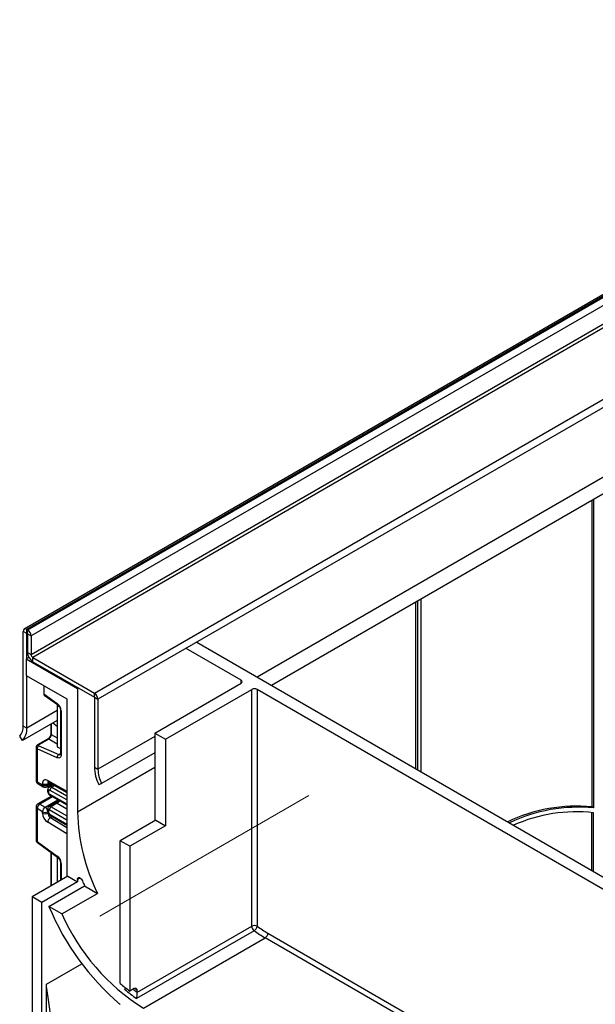
# Model space of a CAD drawing. Units: millimetres. Extents: x -647 to 6636, y -324 to 3696.
# Drawn here: x 2649 to 2877, y 1794 to 2185 of the extents above; entities that cross this region are included whole.
import ezdxf

# ---------------------------------------------------------------- set-up
doc = ezdxf.new("R2010")
doc.units = ezdxf.units.MM
doc.header["$LTSCALE"] = 10
doc.linetypes.add('CENTERX2', pattern=[20.32, 12.7, -2.54, 2.54, -2.54])
doc.layers.add('FORMAT', color=7, linetype='Continuous')

msp = doc.modelspace()

# ---------------------------------------------------------------- linework, layer by layer
at = {"color": 7, "linetype": 'Continuous', "lineweight": 25}
for p, q in [((3356.86268, 2351.04089), (2650.46301, 1943.24503)), ((3357.8626, 2350.94187), (2651.46293, 1943.14602)), ((2651.74577, 1942.98274), (3358.14544, 2350.77859)), ((3359.55966, 2348.3291), (2653.15998, 1940.53325)), ((2653.15998, 1933.18438), (3359.55966, 2340.98023)), ((3360.26676, 2339.75549), (2653.86709, 1931.95964)), ((2678.33298, 1917.83577), (3384.73266, 2325.63163)), ((3386.14687, 2323.18214), (2679.7472, 1915.38629)), ((3344.07402, 2264.59955), (2748.69471, 1920.89439)), ((2875.96933, 1994.36846), (2875.96933, 1872.64861)), ((2876.67644, 1994.77667), (2876.67644, 1872.24041)), ((2808.08708, 1955.18087), (2808.08708, 1886.6079)), ((2805.96576, 1953.95626), (2805.96576, 1887.83251)), ((2806.67286, 1954.36446), (2806.67286, 1887.42431)), ((2651.46293, 1943.14602), (2651.74577, 1942.98274)), ((2651.46293, 1941.51294), (2651.46293, 1943.14602)), ((2651.74577, 1941.34966), (2651.74577, 1942.98274)), ((2651.46293, 1941.51294), (2650.04871, 1942.32935)), ((2650.04871, 1904.76847), (2650.04871, 1942.32935)), ((2651.46293, 1941.51294), (2651.74577, 1941.34966)), ((2651.46293, 1931.55117), (2651.46293, 1941.51294)), ((2651.74577, 1941.34966), (2653.15998, 1940.53325)), ((2651.74577, 1941.34966), (2651.74577, 1934.00079)), ((2653.15998, 1940.53325), (2653.15998, 1933.18438)), ((2736.59858, 1922.97888), (2714.74898, 1935.59239)), ((2718.99162, 1938.04161), (2998.41996, 1776.73107)), ((2652.2981, 1932.0333), (2651.25079, 1931.4287)), ((2651.25079, 1931.4287), (2671.61547, 1919.67243)), ((2651.25079, 1931.4287), (2651.25079, 1924.89638)), ((2651.74577, 1934.00079), (2653.15998, 1933.18438)), ((2653.86709, 1931.95964), (2678.33298, 1917.83577)), ((2653.86709, 1930.32655), (2653.86709, 1931.95964)), ((2653.86709, 1930.32655), (2678.33298, 1916.20269)), ((2651.25079, 1924.89638), (2667.37283, 1915.58933)), ((2651.46293, 1903.95206), (2651.46293, 1924.77392)), ((2658.18044, 1920.89598), (2658.18044, 1917.53707)), ((2671.96902, 1919.87653), (2671.61547, 1919.67243)), ((2671.61547, 1919.67243), (2671.61547, 1870.67998)), ((2702.3039, 1901.95637), (2736.59858, 1921.75427)), ((2658.18044, 1917.53707), (2663.55776, 1913.67038)), ((2658.36129, 1917.092), (2663.68105, 1913.26669)), ((2667.37283, 1915.58933), (2667.37283, 1844.87697)), ((2678.33298, 1916.20269), (2678.33298, 1917.83577)), ((2678.33298, 1916.20269), (2679.7472, 1915.38629)), ((2678.33298, 1916.20269), (2678.33298, 1888.44031)), ((2706.54654, 1899.50715), (2740.84122, 1919.30504)), ((2740.84122, 1825.26914), (2740.84122, 1919.30504)), ((2966.54971, 1790.23092), (2742.96254, 1919.30504)), ((2742.96254, 1919.30504), (2742.96254, 1825.26914)), ((2663.56859, 1913.34756), (2663.56859, 1912.88463)), ((2664.42355, 1912.39107), (2663.56859, 1912.88463)), ((2663.56859, 1912.88463), (2663.56859, 1896.55381)), ((2679.7472, 1915.38629), (2679.7472, 1887.6239)), ((2664.81719, 1911.15631), (2664.81719, 1893.72657)), ((2665.11009, 1910.7481), (2665.11009, 1893.31837)), ((2663.56859, 1907.0208), (2649.76587, 1899.05266)), ((2651.46293, 1903.95206), (2650.04871, 1904.76847)), ((2661.00144, 1905.53881), (2661.00144, 1901.76998)), ((2661.78517, 1905.99125), (2663.56859, 1904.67349)), ((2649.76587, 1899.05266), (2648.6345, 1900.68563)), ((2702.3039, 1901.95637), (2706.54654, 1899.50715)), ((2702.3039, 1901.95637), (2702.3039, 1867.17181)), ((2655.12481, 1896.24645), (2655.12481, 1883.19737)), ((2659.74689, 1899.59699), (2655.77129, 1897.30192)), ((2660.16067, 1899.59114), (2656.18508, 1897.29608)), ((2656.18508, 1896.938), (2664.17869, 1893.45678)), ((2663.56859, 1896.55381), (2664.81719, 1895.83301)), ((2706.54654, 1899.50715), (2706.54654, 1865.21243)), ((2655.56414, 1895.66959), (2655.56414, 1882.58506)), ((2663.55776, 1892.18837), (2655.56414, 1895.66959)), ((2702.3039, 1894.11355), (2681.16141, 1881.90824)), ((2678.33298, 1888.44031), (2679.7472, 1887.6239)), ((2655.56414, 1882.58506), (2657.68547, 1881.36045)), ((2655.87487, 1881.89829), (2657.99619, 1880.67368)), ((2657.68547, 1881.36045), (2657.68547, 1881.88462)), ((2659.49606, 1880.67368), (2661.34334, 1881.74009)), ((2659.80679, 1881.88462), (2659.80679, 1881.36045)), ((2660.10038, 1882.43258), (2667.37283, 1878.38087)), ((2661.94109, 1881.40706), (2660.44735, 1880.54474)), ((2680.03004, 1881.58152), (2681.16141, 1881.90824)), ((2661.22719, 1876.97124), (2655.87487, 1873.88141)), ((2659.74017, 1879.22085), (2659.74017, 1878.809)), ((2660.03306, 1878.81264), (2660.03306, 1878.4008)), ((2660.60343, 1877.32504), (2667.37283, 1873.48537)), ((2655.12481, 1872.58233), (2655.12481, 1859.53325)), ((2656.62481, 1873.80715), (2658.74613, 1872.58253)), ((2663.43795, 1874.61056), (2660.34378, 1872.82433)), ((2663.43951, 1874.09353), (2661.10298, 1872.74468)), ((2876.67644, 1872.24041), (2875.96933, 1872.64861)), ((2657.68547, 1870.74542), (2655.56414, 1871.97003)), ((2655.56414, 1871.97003), (2655.56414, 1858.88549)), ((2657.68547, 1870.22124), (2657.68547, 1870.74542)), ((2659.74017, 1871.72936), (2659.74017, 1871.31751)), ((2659.80679, 1870.74542), (2659.80679, 1870.22124)), ((2660.03306, 1871.32116), (2660.03306, 1870.90931)), ((2660.93464, 1869.2341), (2667.37283, 1865.45253)), ((2875.96933, 1847.42031), (2875.96933, 1870.417)), ((2876.67644, 1847.01211), (2876.67644, 1870.31318)), ((2702.72817, 1867.41674), (2688.58603, 1859.25265)), ((2706.54654, 1865.21243), (2692.40441, 1857.04835)), ((2702.72817, 1867.41674), (2706.54654, 1865.21243)), ((2655.56414, 1858.88549), (2663.55776, 1853.13749)), ((2655.68744, 1858.48181), (2663.68105, 1852.7338)), ((2692.40441, 1857.04835), (2688.58603, 1859.25265)), ((2688.58603, 1802.60029), (2688.58603, 1859.25265)), ((2692.40441, 1857.04835), (2692.40441, 1799.5212)), ((2661.00144, 1854.66065), (2661.00144, 1841.23708)), ((2663.56859, 1852.81467), (2663.56859, 1852.35173)), ((2663.56859, 1852.35173), (2663.56859, 1842.68083)), ((2664.42355, 1851.85818), (2663.56859, 1852.35173)), ((2664.81719, 1850.62342), (2664.81719, 1843.40163)), ((2667.79709, 1845.12189), (2653.65496, 1836.95781)), ((2671.61547, 1842.91759), (2657.47333, 1834.75351)), ((2660.27509, 1833.13609), (2674.41722, 1841.30017)), ((2667.79709, 1845.12189), (2671.61547, 1842.91759)), ((2671.61547, 1843.84571), (2671.61547, 1842.91759)), ((2674.41722, 1841.30017), (2679.5709, 1838.32502)), ((2665.42877, 1830.16094), (2679.5709, 1838.32502)), ((2653.65496, 1836.95781), (2653.65496, 1789.59845)), ((2657.47333, 1834.75351), (2653.65496, 1836.95781)), ((2657.47333, 1645.31604), (2657.47333, 1834.75351)), ((2665.42877, 1830.16094), (2660.27509, 1833.13609)), ((2741.78531, 1823.50674), (2695.11626, 1796.56527)), ((2695.22475, 1798.93531), (2740.84122, 1825.26914)), ((2697.77842, 1792.70544), (2746.21523, 1820.66742)), ((2659.2411, 1765.30736), (2659.2411, 1802.29585)), ((2694.17218, 1800.54171), (2692.40441, 1799.5212)), ((2695.23284, 1799.91678), (2695.23284, 1799.09233))]:
    msp.add_line(p, q, dxfattribs=at)
at = {"color": 8, "linetype": 'Continuous', "lineweight": 25}
for p, q in [((3342.6598, 2270.3152), (2743.03716, 1924.16042)), ((2736.59858, 1921.75427), (2736.59858, 1922.97888)), ((2663.56859, 1910.94051), (2651.46293, 1903.95206)), ((2661.21343, 1905.66119), (2661.21343, 1901.41456)), ((2661.21343, 1901.41456), (2663.56859, 1900.05502)), ((2702.3039, 1900.64561), (2679.7472, 1887.6239)), ((2663.56859, 1897.62388), (2660.16067, 1899.59114)), ((2664.17869, 1893.45678), (2664.81719, 1893.82538)), ((2671.61547, 1870.67998), (2702.3039, 1888.39604)), ((2659.76976, 1883.13063), (2667.37283, 1878.89472)), ((2660.434, 1882.24671), (2659.80679, 1881.88462)), ((2659.80679, 1881.36045), (2660.89607, 1881.98928)), ((2662.52471, 1881.08191), (2661.43493, 1880.45279)), ((2661.43493, 1880.45279), (2667.37283, 1877.08475)), ((2661.67035, 1876.71988), (2656.62481, 1873.80715)), ((2660.3897, 1877.78666), (2667.37283, 1873.82576)), ((2667.37283, 1875.4589), (2660.734, 1879.22451)), ((2658.74613, 1872.58253), (2663.81035, 1875.50605)), ((2661.10298, 1872.74468), (2667.37283, 1869.06199)), ((2667.37283, 1871.77965), (2663.5581, 1874.02028)), ((2659.80679, 1870.22124), (2659.99962, 1870.33257)), ((2667.37283, 1867.42188), (2660.3897, 1871.52353)), ((2660.734, 1869.68816), (2667.37283, 1865.78874)), ((2661.61263, 1868.83587), (2660.84893, 1868.395)), ((2667.37283, 1862.02635), (2659.76976, 1866.56876)), ((2660.84893, 1868.395), (2667.37283, 1864.49734)), ((2661.21343, 1854.50821), (2661.21343, 1841.32123)), ((2665.11009, 1850.21521), (2665.11009, 1843.57072)), ((2672.6763, 1844.45812), (2671.61547, 1843.84571)), ((2661.00144, 1841.23708), (2661.0035, 1841.20004)), ((2747.27589, 1822.50454), (2918.11289, 1723.88244)), ((2918.11289, 1721.43301), (2746.21523, 1820.66742)), ((2659.2411, 1802.29585), (2673.29349, 1810.40812))]:
    msp.add_line(p, q, dxfattribs=at)
at = {"color": 7, "linetype": 'Continuous', "lineweight": 25, "flags": 128}
for points in [[(2665.11009, 1893.31837), (2665.08118, 1892.96743), (2664.99542, 1892.66133), (2664.8556, 1892.41009), (2664.6663, 1892.22192), (2664.4337, 1892.10297), (2664.16542, 1892.05714), (2663.87022, 1892.08592), (2663.55776, 1892.18837)], [(2671.61547, 1843.84571), (2671.67129, 1844.20559), (2671.83288, 1844.46314), (2672.08322, 1844.59126), (2672.39597, 1844.57645), (2672.73821, 1844.42028), (2673.07392, 1844.13918), (2673.36775, 1843.76274), (2673.58879, 1843.33059)]]:
    msp.add_lwpolyline(points, dxfattribs=at)
at = {"color": 8, "linetype": 'Continuous', "lineweight": 25, "flags": 128}
msp.add_lwpolyline([(2695.23284, 1799.91678), (2694.75174, 1800.27632), (2694.35527, 1800.57802)], dxfattribs=at)
at = {"color": 7, "linetype": 'Continuous', "lineweight": 25}
for centre, radius, start, end in [((2650.91086, 1942.4692), 0.87342, 50.7967148, 189.214037), ((2650.08955, 1940.39353), 3.07361, 2.6054785, 57.3945217), ((2656.35142, 1934.21037), 4.61041, 182.6054785, 237.3945217), ((2654.6952, 1933.25424), 1.5368, 182.6054785, 237.3945217), ((2736.36619, 1922.36657), 0.65492, 290.7834208, 69.2165792), ((2741.90188, 1917.25798), 2.30553, 62.6096722, 117.3903278), ((2676.67676, 1915.24656), 3.07361, 2.6054785, 57.3945217), ((2661.21809, 1910.5541), 3.89682, 2.8536947, 53.1012942), ((2644.48641, 1904.40879), 5.57392, 318.0901084, 3.6997527), ((2644.78816, 1903.52045), 6.68871, 318.0901084, 3.6997527), ((2656.95547, 1895.77468), 1.39529, 123.5138339, 184.319217), ((2664.94908, 1892.29346), 1.39529, 123.5138339, 184.319217), ((2694.78573, 1888.87184), 16.4584, 181.502437, 206.2925085), ((2693.45782, 1887.98351), 13.71533, 181.502437, 206.2925085), ((2656.62481, 1883.19737), 1.5, 180, 240.0026883), ((2658.97207, 1882.09871), 1.30429, 52.2953137, 189.4473047), ((2658.74613, 1883.93169), 2.30553, 242.6096722, 297.3903278), ((2658.74613, 1883.40751), 2.30553, 242.6096722, 297.3903278), ((2658.74613, 1881.97275), 1.5, 240.0026883, 299.9973117), ((2662.25826, 1879.16881), 1.52528, 122.669137, 177.9069367), ((2660.46301, 1878.8833), 0.43572, 51.544142, 189.3325766), ((2660.79965, 1878.43535), 0.76737, 182.580549, 237.7081432), ((2656.62481, 1872.58233), 1.5, 119.9973117, 180), ((2657.86697, 1871.86524), 2.30521, 122.6054783, 177.3945215), ((2659.98829, 1870.64063), 2.30521, 122.6054783, 177.3945215), ((2657.50396, 1870.64063), 2.30521, 2.6054785, 57.3945217), ((2661.93599, 1871.43922), 1.54859, 122.5421408, 176.8792661), ((2869.84597, 1810.11542), 62.83228, 84.4073285, 115.7450011), ((2658.74613, 1872.79248), 2.30553, 242.6096722, 297.3903278), ((2662.30272, 1870.43514), 4.6222, 182.652315, 236.7702941), ((2658.74613, 1872.26831), 2.30553, 242.6096722, 297.3903278), ((2662.11541, 1870.32819), 2.3111, 182.652315, 236.7702941), ((2660.24917, 1871.35574), 0.21886, 50.0530561, 189.0917276), ((2661.57024, 1870.9799), 1.5388, 182.6293964, 237.0819118), ((2749.62956, 1872.70655), 78.04041, 181.4880387, 206.139661), ((2870.55308, 1809.70722), 62.83228, 84.4073285, 115.7450011), ((2869.7357, 1810.33735), 60.3761, 83.3987804, 114.3023684), ((2662.10602, 1866.42018), 2.34098, 122.4791505, 176.361152), ((2661.21809, 1850.02121), 3.89682, 2.8536947, 53.1012942), ((2769.68269, 1881.35377), 103.34311, 201.5881001, 202.803926), ((2754.94802, 1872.25337), 102.43596, 202.4495963, 229.6211447), ((2743.58517, 1864.96558), 85.55575, 204.0043902, 237.6287993), ((2741.90188, 1823.22207), 2.30553, 62.6096722, 117.3903278), ((2743.17409, 1825.38475), 2.33573, 182.8371317, 233.5170748), ((2740.43312, 1825.68434), 2.56327, 301.8381709, 350.677999), ((2775.37247, 1871.03422), 58.19758, 234.7515547, 239.9335363), ((2775.66584, 1871.54589), 56.66607, 234.7515547, 239.9335363), ((2744.97307, 1822.60933), 2.30521, 302.6054783, 357.3945215), ((2731.20572, 1851.5458), 64.9007, 228.9520271, 233.2834607), ((2734.17884, 1851.84362), 67.68738, 229.649437, 234.7529647)]:
    msp.add_arc(centre, radius, start, end, dxfattribs=at)
at = {"color": 8, "linetype": 'Continuous', "lineweight": 25}
for centre, radius, start, end in [((2663.96132, 1913.57279), 0.41519, 166.4060005, 227.3255948), ((2665.31888, 1911.20767), 0.50478, 186.3717738, 245.5660819), ((2661.45198, 1901.79778), 0.4514, 183.5308367, 238.0977282), ((2655.97251, 1896.89779), 0.45146, 61.9113161, 116.4661668), ((2659.94811, 1899.19286), 0.45145, 61.9110593, 116.4698467), ((2664.49723, 1894.05289), 0.67589, 241.8814847, 296.8951938), ((2665.31765, 1893.77648), 0.50294, 185.6947993, 245.6253417), ((2655.87549, 1883.27222), 0.75441, 185.6947993, 245.6253417), ((2656.27767, 1882.49421), 0.71929, 172.7441704, 235.9436492), ((2658.39899, 1881.2696), 0.71929, 172.7441705, 235.9436491), ((2659.09326, 1881.2696), 0.71929, 304.0563508, 7.2558296), ((2660.50422, 1883.05117), 0.73874, 173.8250053, 236.8622741), ((2660.61976, 1881.94696), 0.81536, 138.4044694, 184.3848236), ((2660.86364, 1879.66108), 0.97631, 54.1858967, 115.5666715), ((2660.24065, 1879.27078), 0.50297, 185.7068763, 245.6242891), ((2660.2407, 1878.85899), 0.50305, 185.7349215, 245.6218441), ((2660.88659, 1877.73644), 0.49943, 174.2291462, 235.4608639), ((2655.87549, 1872.65719), 0.75441, 185.6947993, 245.6253417), ((2656.18542, 1873.19382), 0.75447, 54.3824225, 114.307119), ((2660.65671, 1872.14851), 0.7447, 53.1836154, 114.9007078), ((2662.20954, 1876.2631), 2.49396, 299.5498102, 333.4554711), ((2662.19338, 1876.1838), 2.55798, 302.2433366, 335.1071994), ((2660.21831, 1871.76323), 0.47932, 184.0221945, 247.2643944), ((2660.21836, 1871.35144), 0.47939, 184.0514154, 247.2614602), ((2661.22774, 1869.63498), 0.4966, 173.8527506, 233.8276734), ((2655.96698, 1858.78786), 0.4145, 166.3757413, 227.5924757), ((2663.96132, 1853.0399), 0.41519, 166.4060005, 227.3255948), ((2665.31888, 1850.67478), 0.50478, 186.3717738, 245.5660819), ((2733.64347, 1851.20446), 64.73833, 232.1189209, 233.606944)]:
    msp.add_arc(centre, radius, start, end, dxfattribs=at)
at = {"color": 7, "linetype": 'Continuous', "lineweight": 25}
for centre, major_axis, ratio, start_param, end_param in [((2658.88755, 1917.94528), (0.4962, 0.87255), 0.577348523, 2.348631356, 3.080042081), ((2660.2204, 1900.77235), (0.74995, 1.29907), 0.504333063, 3.93433612, 5.490279764), ((2656.53863, 1897.1421), (0.49943, 0.04751), 0.503002124, 2.30838387, 3.879180197), ((2665.96227, 1875.40818), (3.39997, -0.02592), 0.582304075, 3.880798291, 3.931430241)]:
    msp.add_ellipse(centre, major_axis=major_axis, ratio=ratio, start_param=start_param, end_param=end_param, dxfattribs=at)
at = {"color": 8, "linetype": 'Continuous', "lineweight": 25}
for centre, major_axis, ratio, start_param, end_param in [((2656.62481, 1896.2819), (1.49973, 0.05109), 0.553211201, 3.116187332, 3.908147976), ((2656.62481, 1859.4978), (1.49963, -0.05544), 0.600394371, 3.163785142, 3.949183306)]:
    msp.add_ellipse(centre, major_axis=major_axis, ratio=ratio, start_param=start_param, end_param=end_param, dxfattribs=at)
at = {"color": 7, "linetype": 'Continuous', "lineweight": 25}
for points, knots in [([(2663.68105, 1913.26669), (2663.78136, 1913.18583), (2663.9975, 1913.01157), (2664.33357, 1912.59003), (2664.61552, 1912.07779), (2664.79076, 1911.54983), (2664.80873, 1911.2823), (2664.81719, 1911.15631)], [0, 0, 0, 0, 0.175013003, 0.377102869, 0.591355875, 0.807551881, 1, 1, 1, 1]), ([(2661.00144, 1901.76998), (2660.99464, 1901.65725), (2660.98019, 1901.41785), (2660.83482, 1900.9377), (2660.57712, 1900.42972), (2660.23103, 1899.97415), (2659.93246, 1899.71097), (2659.7854, 1899.62064), (2659.74689, 1899.59699)], [0, 0, 0, 0, 0.1622646712, 0.3445978858, 0.5376851214, 0.7356246444, 0.9307643341, 1, 1, 1, 1]), ([(2655.77129, 1897.30192), (2655.63043, 1897.20026), (2655.37777, 1897.01791), (2655.16039, 1896.63033), (2655.14331, 1896.37508), (2655.13556, 1896.25934)], [0, 0, 0, 0, 0.407790729, 0.731466575, 1, 1, 1, 1]), ([(2664.81719, 1893.72657), (2664.81191, 1893.63959), (2664.80093, 1893.45888), (2664.74934, 1893.40774), (2664.76284, 1893.41811), (2664.76316, 1893.41836)], [0, 0, 0, 0, 0.475339876, 0.987610265, 1, 1, 1, 1]), ([(2660.45146, 1880.52174), (2660.39931, 1880.4983), (2660.18976, 1880.40409), (2659.94246, 1880.07454), (2659.76453, 1879.64586), (2659.74764, 1879.35126), (2659.74017, 1879.22085)], [0, 0, 0, 0, 0.108904822, 0.437608936, 0.751051154, 1, 1, 1, 1]), ([(2659.91962, 1882.50836), (2659.92648, 1882.50927), (2659.93832, 1882.51086), (2660.05239, 1882.45576), (2660.10038, 1882.43258)], [0, 0, 0, 0, 0.5792435373, 1, 1, 1, 1]), ([(2659.74017, 1878.809), (2659.75389, 1878.65649), (2659.78347, 1878.32768), (2660.02649, 1877.83177), (2660.33006, 1877.49429), (2660.55147, 1877.35721), (2660.60343, 1877.32504)], [0, 0, 0, 0, 0.258373201, 0.557043262, 0.896039811, 1, 1, 1, 1]), ([(2660.34628, 1872.81853), (2660.33463, 1872.81418), (2660.18417, 1872.75794), (2659.98015, 1872.52218), (2659.7746, 1872.15028), (2659.75195, 1871.87344), (2659.74017, 1871.72936)], [0, 0, 0, 0, 0.028483363, 0.367741689, 0.670948078, 1, 1, 1, 1]), ([(2664.08207, 1875.35193), (2664.0322, 1875.24262), (2663.90161, 1874.95635), (2663.64497, 1874.70938), (2663.44988, 1874.62311), (2663.4324, 1874.61538)], [0, 0, 0, 0, 0.3599158, 0.942654812, 1, 1, 1, 1]), ([(2659.74017, 1871.31751), (2659.75843, 1871.1135), (2659.79811, 1870.67017), (2660.1171, 1869.99936), (2660.5287, 1869.50304), (2660.83548, 1869.2998), (2660.93464, 1869.2341)], [0, 0, 0, 0, 0.250985294, 0.545419015, 0.8530587, 1, 1, 1, 1]), ([(2655.13519, 1859.5437), (2655.13166, 1859.52197), (2655.10451, 1859.35443), (2655.20909, 1859.04654), (2655.41078, 1858.70736), (2655.60322, 1858.55047), (2655.68744, 1858.48181)], [0, 0, 0, 0, 0.052814398, 0.407169853, 0.740546572, 1, 1, 1, 1]), ([(2663.68105, 1852.7338), (2663.78136, 1852.65293), (2663.9975, 1852.47868), (2664.33357, 1852.05714), (2664.61552, 1851.5449), (2664.79076, 1851.01694), (2664.80873, 1850.74941), (2664.81719, 1850.62342)], [0, 0, 0, 0, 0.175013003, 0.377102869, 0.591355875, 0.807551881, 1, 1, 1, 1]), ([(2661.36242, 1787.4458), (2661.18511, 1788.78095), (2660.98727, 1790.08262), (2660.59254, 1792.63368), (2660.39475, 1793.88294), (2659.82976, 1797.57321), (2659.49093, 1799.95832), (2659.2411, 1802.29585)], [0, 0, 0, 0, 0.25, 0.25, 0.5, 0.5, 1, 1, 1, 1]), ([(2690.3538, 1800.25925), (2690.47254, 1800.33723), (2690.66263, 1800.46205), (2690.82171, 1800.67092), (2690.88143, 1800.74932)], [0, 0, 0, 0, 0.6246406195, 1, 1, 1, 1]), ([(2694.17218, 1800.54171), (2694.31296, 1800.62299), (2694.45114, 1800.67021), (2694.7085, 1800.69377), (2694.82622, 1800.66926), (2695.11887, 1800.49533), (2695.23284, 1800.24182), (2695.23284, 1799.91678)], [0, 0, 0, 0, 0.25, 0.25, 0.5, 0.5, 1, 1, 1, 1]), ([(2695.22475, 1798.93531), (2695.20509, 1798.73938), (2695.18719, 1798.51412), (2695.15789, 1798.06572), (2695.14642, 1797.84292), (2695.12072, 1797.21794), (2695.11464, 1796.85122), (2695.11626, 1796.56527)], [0, 0, 0, 0, 0.25, 0.25, 0.5, 0.5, 1, 1, 1, 1])]:
    msp.add_open_spline(points, degree=3, knots=knots, dxfattribs=at)
at = {"color": 8, "linetype": 'Continuous', "lineweight": 25}
msp.add_open_spline([(2663.43951, 1874.09353), (2663.39042, 1874.13415), (2663.30984, 1874.20083), (2663.23389, 1874.32592), (2663.23701, 1874.4751), (2663.36797, 1874.55401), (2663.44348, 1874.59951)], degree=3, knots=[0, 0, 0, 0, 0.162666431, 0.267012091, 0.577332519, 1, 1, 1, 1], dxfattribs=at)
at = {"color": 7, "linetype": 'Continuous', "lineweight": 25}
msp.add_open_spline([(2695.23284, 1799.09233), (2695.23284, 1799.04145), (2695.23013, 1798.98891), (2695.22475, 1798.93531)], degree=3, dxfattribs=at)
at = {"layer": 'FORMAT', "linetype": 'CENTERX2', "lineweight": 18, "ltscale": 2}
msp.add_line((2680.45744, 1829.24908), (2763.53621, 1877.20943), dxfattribs=at)

doc.saveas('drawing.dxf')
